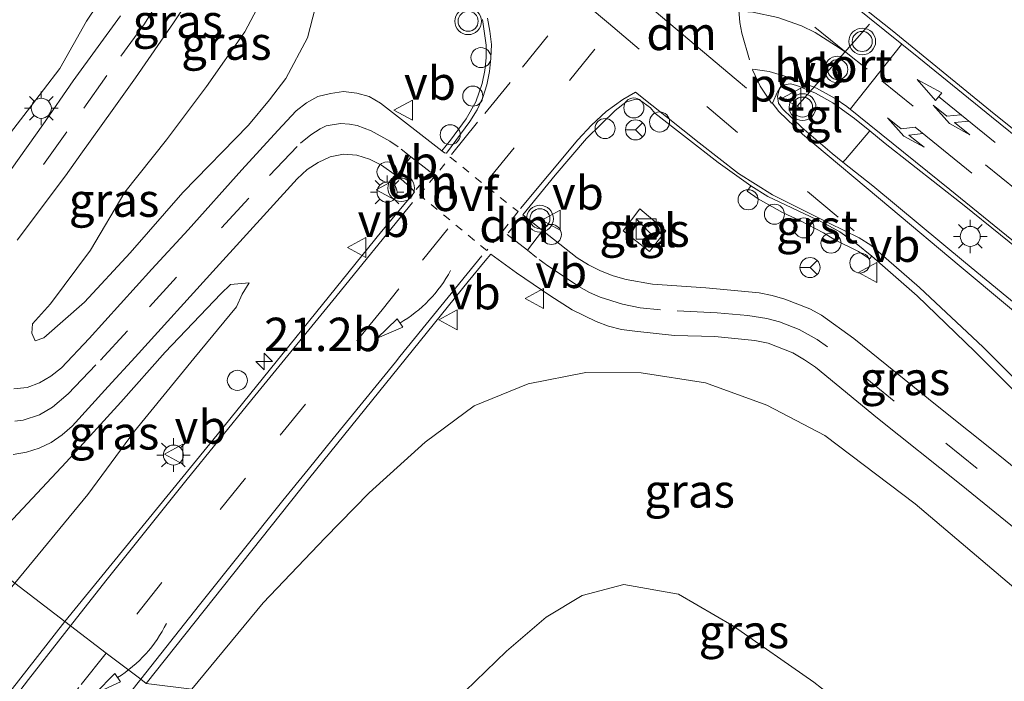
# Model space of a CAD drawing. Units: metres. Extents: x 90000 to 100001, y 393749 to 400001.
# Drawn here: x 90396 to 90469, y 396912 to 396962 of the extents above; entities that cross this region are included whole.
import ezdxf
from ezdxf.enums import TextEntityAlignment as Align

# ---------------------------------------------------------------- set-up
doc = ezdxf.new("R2010")
doc.units = ezdxf.units.M
doc.linetypes.add('VW-3-9_STREEP', pattern=[12, 3, -9])
doc.linetypes.add('VW-6060_STREEP', pattern=[1.2, 0.6, -0.6])
doc.layers.get('0').update_dxf_attribs({"lineweight": 25})
for name, color, linetype, lineweight in [('B-ME-AL-OVERIG-S-B1', 7, 'Continuous', 18), ('B-ME-AM-KILOMETR-S-B1', 7, 'Continuous', 18), ('B-ME-GW-KRUINLIJN-L-B1', 93, 'Continuous', 18), ('B-ME-GW-TEENLIJN-L-B1', 93, 'Continuous', 18), ('B-ME-IE-GRASLAND-GV-B6', 93, 'Continuous', 18), ('B-ME-IE-HULPGEOMETRIE-L-B1', 53, 'Continuous', 18), ('B-ME-IE-INRICHTINGSELEMENT-S-B1', 253, 'Continuous', 18), ('B-ME-IE-MEUBILAIR_WEGMEUBILAIR-LICHTMAST-S-B1', 8, 'Continuous', 18), ('B-ME-VH-VERH_SOORT-BETON-OVERIG-GV-B6', 8, 'IE-TERREINAFSCHEIDING-NATUURLIJK-HOUTWAL', 18), ('B-ME-VH-VERH_SOORT-BITUMEN-GV-B6', 8, 'IE-TERREINAFSCHEIDING-NATUURLIJK-HOUTWAL', 18), ('B-ME-VH-VERH_SOORT-GV-B6', 8, 'Continuous', 18), ('B-ME-VH-VERH_SOORT-TEGELS-GV-B6', 8, 'Continuous', 18), ('B-ME-VW-MARKERING-39STREEP-015-L-B1', 255, 'VW-3-9_STREEP', 18), ('B-ME-VW-MARKERING-6060STRP10-GV-B6', 255, 'VW-6060_STREEP', 18), ('B-ME-VW-MARKERING-COMBILI750-S-B1', 255, 'Continuous', 18), ('B-ME-VW-MARKERING-DRIEHOEK-L-B1', 7, 'VW-HAAIETAND70-R-B', 18), ('B-ME-VW-MARKERING-PIJLLI750-S-B1', 7, 'Continuous', 18), ('B-ME-VW-MARKERING-PIJLVERDRIJF750-S-B1', 7, 'Continuous', 18), ('B-ME-VW-MARKERING-STREEP-015-L-B1', 7, 'Continuous', 18), ('B-ME-VW-MARKERING-VLAKMARK-GV-B6', 7, 'Continuous', 18), ('B-ME-VW-MEUBILAIR_WEGMEUBILAIR-PORTAAL-L-B1', 8, 'Continuous', 18), ('B-ME-VW-MEUBILAIR_WEGMEUBILAIR-RONA-S-B1', 8, 'Continuous', 18), ('B-ME-VW-MEUBILAIR_WEGMEUBILAIR-VERKEERSBORD-S-B1', 8, 'Continuous', 18), ('B-ME-VW-MEUBILAIR_WEGMEUBILAIR-VERKEERSLICHT-S-B1', 13, 'Continuous', 18)]:
    doc.layers.add(name, color=color, linetype=linetype, lineweight=lineweight)
doc.styles.add('NLCS-ISO', font='NLCS-ISO.TTF')
doc.linetypes.add('IE-TERREINAFSCHEIDING-NATUURLIJK-HOUTWAL', pattern='A,7,-1.5,[67,NLCS.SHX,S=0.75,R=45,X=0,Y=0],-1.5,7,-1.5,[70,NLCS.SHX,S=0.75,R=0,X=0,Y=0],-1.5', length=20)
doc.linetypes.add('VW-HAAIETAND70-R-B', pattern='A,0,-0.5,[153,NLCS.SHX,S=1,R=180,X=-0.375,Y=0],-0.5', length=1)

# ---------------------------------------------------------------- blocks, each defined once
blk = doc.blocks.new('hecto')
for p, q in [((0, 0.625), (-0.625, 0)), ((0, -0.625), (0, 0.625)), ((-0.625, 0), (0.625, 0)), ((0.625, 0), (0, -0.625))]:
    blk.add_line(p, q)
blk = doc.blocks.new('pijlvr')
for p, q in [((5.532, 0.366, 0.1), (5.368, -0.366, 0.1)), ((5.45, 0, 0.1), (5.45, 0, 0.1)), ((5.45, 0, 0.1), (5.45, 0, 0.1)), ((7.451, -0.447, 0.1), (5.532, 0.366, 0.1)), ((5.368, -0.366, 0.1), (7.451, -0.447, 0.1))]:
    blk.add_line(p, q)
blk.add_arc((2.725, -9.685, 0.1), 10.061, 74.28528, 105.71472)
blk = doc.blocks.new('pijll')
for p, q in [((5.7, 1.05, 0.1), (4, 0.75, 0.1)), ((4, 0.75, 0.1), (5.45, 0.75, 0.1)), ((5.45, 0.75, 0.1), (4.7, 0, 0.1)), ((6.2, 0.75, 0.1), (5.45, 0, 0.1)), ((7.5, 0.75, 0.1), (5.7, 1.05, 0.1)), ((7.5, 0.75, 0.1), (6.2, 0.75, 0.1)), ((0, 0, 0.1), (5.45, 0, 0.1))]:
    blk.add_line(p, q)
blk = doc.blocks.new('pijlcl')
for p, q in [((3.553, 1.05, 0.1), (1.853, 0.75, 0.1)), ((1.853, 0.75, 0.1), (3.303, 0.75, 0.1)), ((3.303, 0.75, 0.1), (2.553, 0, 0.1)), ((4.053, 0.75, 0.1), (3.303, 0, 0.1)), ((5.353, 0.75, 0.1), (3.553, 1.05, 0.1)), ((5.353, 0.75, 0.1), (4.053, 0.75, 0.1)), ((0, 0, 0.1), (5.45, 0, 0.1)), ((5.45, 0.375, 0.1), (5.45, -0.375, 0.1)), ((7.5, 0, 0.1), (5.45, 0.375, 0.1)), ((5.45, -0.375, 0.1), (7.5, 0, 0.1))]:
    blk.add_line(p, q)
blk = doc.blocks.new('kast')
blk.add_line((-0.75, -0.75), (0.75, 0.75))
blk.add_lwpolyline([(-0.75, 0.75), (0.75, 0.75), (0.75, -0.75), (-0.75, -0.75)], close=True)
blk = doc.blocks.new('verkeerslicht')
for radius in [1, 0.75]:
    blk.add_circle((0, 0), radius)
blk = doc.blocks.new('lantaarnpaal')
for p, q in [((-0.884, 0.884), (-0.53, 0.53)), ((0, 0.75), (0, 1.25)), ((0.53, 0.53), (0.884, 0.884)), ((-0.75, 0), (-1.25, 0)), ((0.75, 0), (1.25, 0)), ((-0.53, -0.53), (-0.884, -0.884)), ((0.53, -0.53), (0.884, -0.884)), ((0, -0.75), (0, -1.25))]:
    blk.add_line(p, q)
blk.add_circle((0, 0), 0.75)
blk = doc.blocks.new('dtb')
blk.add_circle((0, 0), 0.75)
blk = doc.blocks.new('verkeersbord')
for p, q in [((0, 0.75), (-0.75, -0.625)), ((0.75, -0.625), (0, 0.75)), ((-0.75, -0.625), (0.75, -0.625))]:
    blk.add_line(p, q)
blk = doc.blocks.new('wegwijzer')
for q in [(0, 0.75), (-0.53, -0.53), (0.53, -0.53)]:
    blk.add_line((0, 0), q)
blk.add_circle((0, 0), 0.75)

msp = doc.modelspace()

# ---------------------------------------------------------------- linework, layer by layer
at = {"layer": 'B-ME-GW-KRUINLIJN-L-B1'}
for points in [[(90402.779, 396985.344, 6.711), (90406.835, 396981.935, 6.931), (90409.858, 396979.114, 7.07), (90412.653, 396976.019, 7.173), (90416.095, 396972.602, 7.387), (90417.904, 396968.19, 7.462), (90418.273, 396966.203, 7.568), (90418.061, 396964.205, 7.661), (90417.053, 396960.211, 7.815), (90415.425, 396957.164, 7.865), (90414.211, 396955.574, 7.797), (90412.635, 396953.669, 7.779), (90407.738, 396948.638, 7.552), (90403.783, 396944.125, 7.378), (90400.375, 396940.456, 7.168), (90397.336, 396937.782, 6.986), (90396.687, 396937.556, 6.897)], [(90397.177, 396978.234, 5.648), (90399.403, 396976.715, 5.679), (90400.868, 396975.353, 5.783), (90402.058, 396973.635, 5.819), (90402.899, 396971.809, 5.856), (90403.046, 396969.962, 5.923), (90403.091, 396967.939, 5.951), (90402.802, 396965.913, 6.002), (90402.216, 396963.998, 6.004), (90400.52, 396961.441, 6.085), (90398.529, 396957.918, 6.221), (90396.107, 396954.733, 6.459), (90393.655, 396951.573, 6.411), (90390.817, 396947.489, 6.6), (90387.79, 396943.502, 6.773), (90385.513, 396940.214, 6.807), (90382.58, 396936.308, 6.82), (90380.18, 396932.482, 6.757), (90380.149, 396931.036, 6.77)], [(90412.688, 396941.903, 7.977), (90412.158, 396941.043, 7.996), (90411.728, 396940.099, 8.067), (90408.545, 396936.243, 8.078), (90404.128, 396930.812, 8.149), (90400.635, 396926.071, 8.154), (90395.172, 396919.454, 8.145)], [(90408.4, 396911.53, 7.984), (90413.743, 396917.97, 8.019), (90418.362, 396922.832, 7.914), (90421.665, 396926.202, 7.865), (90425.828, 396929.976, 7.949), (90429.505, 396932.696, 7.942), (90433.529, 396934.354, 7.788), (90437.843, 396935.18, 7.844), (90441.983, 396935.153, 7.788), (90446.783, 396934.41, 7.704), (90451.374, 396932.753, 7.641), (90455.707, 396930.49, 7.648), (90462.466, 396925.366, 7.529), (90470.469, 396918.562, 7.571), (90475.679, 396914.373, 7.662), (90478.809, 396912.205, 7.781), (90481.23, 396910.499, 7.949), (90482.539, 396909.68, 7.904), (90483.48, 396910.011, 8.086)]]:
    msp.add_polyline3d(points, dxfattribs=at)
at = {"layer": 'B-ME-GW-TEENLIJN-L-B1'}
for points in [[(90396.687, 396937.556, 6.897), (90396.435, 396938.123, 6.731), (90396.506, 396938.827, 6.625), (90397.851, 396940.311, 6.587), (90400.83, 396944.336, 6.569), (90403.388, 396948.658, 6.517), (90406.5, 396952.58, 6.424), (90409.509, 396956.572, 6.358), (90412.353, 396960.654, 6.287), (90413.715, 396963.22, 6.234), (90414.051, 396966.035, 6.197), (90414.602, 396969.06, 6.221), (90414.094, 396970.993, 6.207), (90413.016, 396972.582, 6.1), (90411.223, 396974.988, 6.035), (90409.984, 396976.475, 6.016), (90407.729, 396978.471, 6.019), (90405.526, 396980.398, 5.989), (90403.236, 396982.336, 5.889), (90401.334, 396983.509, 5.775)], [(90412.688, 396941.903, 7.977), (90411.302, 396941.757, 7.641), (90410.571, 396941.064, 7.592), (90406.419, 396936.714, 7.326), (90403.098, 396932.974, 7.177), (90399.02, 396928.482, 7.061), (90392.486, 396921.525, 6.899)], [(90421.03, 396901.226, 1.969), (90425.381, 396907.336, 1.99), (90428.829, 396911.37, 2.095), (90431.908, 396914.371, 2.004), (90434.886, 396916.91, 1.934), (90437.571, 396918.524, 1.878), (90440.697, 396919.351, 2.102), (90444.77, 396918.61, 2.123), (90448.886, 396916.239, 2.109), (90454.875, 396912.048, 1.983), (90468.054, 396901.721, 2.214), (90473.114, 396897.998, 2.116), (90475.589, 396897.056, 2.13), (90479.667, 396896.476, 2.172), (90482.827, 396896.695, 2.256), (90486.012, 396898.19, 2.27), (90487.831, 396900.213, 2.263), (90490.918, 396903.46, 2.367)]]:
    msp.add_polyline3d(points, dxfattribs=at)
at = {"layer": 'B-ME-IE-GRASLAND-GV-B6'}
for points in [[(90472.763, 396950.978, 8.176), (90468.086, 396954.737, 8.173), (90460.731, 396960.75, 8.103), (90457.989, 396962.924, 8.091), (90452.933, 396967.008, 8.097), (90452.227, 396967.716, 8.094), (90451.848, 396968.613, 8.089), (90452.11, 396969.588, 8.082), (90452.588, 396970.477, 8.08), (90453.466, 396971.695, 8.075), (90455.391, 396973.996, 8.063), (90458.524, 396977.872, 8.058), (90461.663, 396981.763, 8.081), (90464.811, 396985.649, 8.108), (90467.936, 396989.551, 8.113), (90471.024, 396993.484, 8.121)], [(90392.92, 396972.831, 2.525), (90397.177, 396978.234, 5.648), (90399.403, 396976.715, 5.679), (90400.868, 396975.353, 5.783), (90402.058, 396973.635, 5.819), (90402.899, 396971.809, 5.856), (90403.046, 396969.962, 5.923), (90403.091, 396967.939, 5.951), (90402.802, 396965.913, 6.002), (90402.216, 396963.998, 6.004), (90400.52, 396961.441, 6.085), (90398.529, 396957.918, 6.221), (90396.107, 396954.733, 6.459), (90393.655, 396951.573, 6.411)], [(90393.655, 396951.573, 6.411), (90396.107, 396954.733, 6.459), (90398.529, 396957.918, 6.221), (90400.52, 396961.441, 6.085), (90402.216, 396963.998, 6.004)], [(90413.715, 396963.22, 6.234), (90412.353, 396960.654, 6.287), (90409.509, 396956.572, 6.358), (90406.5, 396952.58, 6.424), (90403.388, 396948.658, 6.517), (90400.83, 396944.336, 6.569), (90397.851, 396940.311, 6.587), (90396.506, 396938.827, 6.625), (90396.435, 396938.123, 6.731), (90396.687, 396937.556, 6.897), (90397.336, 396937.782, 6.986), (90400.375, 396940.456, 7.168), (90403.783, 396944.125, 7.378), (90407.738, 396948.638, 7.552), (90412.635, 396953.669, 7.779), (90414.211, 396955.574, 7.797), (90415.425, 396957.164, 7.865), (90417.053, 396960.211, 7.815), (90418.061, 396964.205, 7.661)], [(90418.061, 396964.205, 7.661), (90417.053, 396960.211, 7.815), (90415.425, 396957.164, 7.865), (90414.211, 396955.574, 7.797), (90412.635, 396953.669, 7.779), (90407.738, 396948.638, 7.552), (90403.783, 396944.125, 7.378), (90400.375, 396940.456, 7.168), (90397.336, 396937.782, 6.986), (90396.687, 396937.556, 6.897)], [(90395.36, 396945.083, 6.684), (90398.951, 396949.891, 6.548), (90400.116, 396951.517, 6.508), (90402.456, 396954.762, 6.386), (90404.189, 396957.211, 6.25), (90407.041, 396961.317, 6.158), (90408.683, 396963.824, 6.106)], [(90396.687, 396937.556, 6.897), (90396.435, 396938.123, 6.731), (90396.506, 396938.827, 6.625), (90397.851, 396940.311, 6.587), (90400.83, 396944.336, 6.569), (90403.388, 396948.658, 6.517), (90406.5, 396952.58, 6.424), (90409.509, 396956.572, 6.358), (90412.353, 396960.654, 6.287), (90413.715, 396963.22, 6.234)], [(90403.078, 396961.842, 6.121), (90399.532, 396956.997, 6.27), (90397.277, 396953.692, 6.429), (90394.957, 396950.433, 6.51)], [(90430.115, 396961.585, 8.116), (90430.402, 396959.662, 8.139), (90430.386, 396958.721, 8.142), (90430.303, 396957.754, 8.171), (90430.104, 396956.788, 8.187), (90429.62, 396955.433, 8.202), (90428.912, 396954.159, 8.204), (90427.727, 396952.559, 8.202), (90427.082, 396951.763, 8.117)], [(90427.082, 396951.763, 8.117), (90422.509, 396955.311, 7.977), (90421.665, 396955.823, 7.945), (90420.726, 396956.079, 7.919), (90419.734, 396956.184, 7.898), (90418.776, 396956.04, 7.878), (90417.82, 396955.809, 7.868), (90416.98, 396955.337, 7.865), (90416.194, 396954.743, 7.859), (90414.834, 396953.277, 7.815), (90413.479, 396951.806, 7.801), (90412.132, 396950.328, 7.75), (90408.125, 396945.862, 7.536), (90405.408, 396942.926, 7.376), (90400.728, 396937.72, 7.112), (90398.663, 396935.536, 7.024), (90397.876, 396934.92, 7.005), (90397.013, 396934.407, 6.988), (90396.087, 396934.06, 6.969), (90395.096, 396933.961, 6.951)], [(90473.442, 396925.176, 8.142), (90468.776, 396928.948, 8.115), (90464.093, 396932.701, 8.051), (90457.865, 396937.725, 8.013), (90455.464, 396939.486, 7.995), (90454.577, 396939.947, 7.99), (90452.727, 396940.671, 7.986), (90451.765, 396940.946, 7.989), (90450.794, 396941.149, 7.987), (90446.811, 396941.511, 7.995), (90442.821, 396941.788, 8.029), (90440.852, 396942.151, 8.045), (90439.883, 396942.417, 8.058), (90438.95, 396942.778, 8.069), (90438.05, 396943.249, 8.091), (90437.194, 396943.768, 8.099), (90434.616, 396945.803, 8.135), (90433.14, 396946.968, 8.166), (90435.547, 396949.931, 8.173), (90437.907, 396952.672, 8.161), (90440.041, 396954.785, 8.156), (90440.833, 396955.396, 8.147), (90441.479, 396955.607, 8.153), (90441.844, 396955.574, 8.147), (90442.678, 396954.969, 8.124), (90443.01, 396954.58, 8.129), (90447.742, 396950.892, 8.087), (90450.179, 396949.144, 8.087), (90449.912, 396948.747, 8.084), (90450.733, 396948.176, 8.09), (90452.534, 396947.156, 8.078), (90453.893, 396946.522, 8.08), (90455.612, 396945.637, 8.073), (90456.459, 396945.105, 8.086), (90458.223, 396944.234, 8.09), (90459.042, 396943.676, 8.066), (90459.221, 396943.897, 8.08), (90462.596, 396940.921, 8.095), (90466.914, 396936.757, 8.124), (90473.299, 396930.414, 8.174)], [(90470.853, 396939.579, 8.265), (90466.209, 396943.378, 8.234), (90459.294, 396949.142, 8.168), (90457.04, 396950.922, 8.193), (90457.121, 396950.993, 8.316), (90457.259, 396951.107, 8.326), (90459.064, 396953.254, 8.272), (90460.213, 396952.312, 8.273), (90466.107, 396947.673, 8.329), (90468.834, 396945.48, 8.345), (90473.891, 396941.396, 8.332)], [(90395.062, 396929.048, 7.021), (90396.047, 396929.224, 7.029), (90396.995, 396929.53, 7.035), (90397.887, 396929.966, 7.041), (90398.709, 396930.518, 7.047), (90399.461, 396931.178, 7.066), (90402.152, 396934.132, 7.143), (90404.178, 396936.345, 7.229), (90410.22, 396943.015, 7.611), (90416.274, 396949.672, 7.932), (90417.009, 396950.352, 7.95), (90417.837, 396950.895, 7.938), (90418.748, 396951.307, 7.957), (90419.733, 396951.502, 7.981), (90420.735, 396951.423, 8.008), (90421.683, 396951.142, 8.035), (90422.564, 396950.678, 8.064), (90423.692, 396949.883, 8.11), (90424.198, 396949.526, 8.109), (90424.928, 396948.855, 8.122), (90425.031, 396948.682, 8.129), (90422.567, 396945.737, 8.379)], [(90443.829, 396945.784, 8.154), (90441.893, 396947.431, 8.135), (90440.625, 396945.79, 8.151), (90442.593, 396944.228, 8.148), (90443.829, 396945.784, 8.154)], [(90422.567, 396945.737, 8.379), (90410.286, 396930.531, 8.372), (90398.917, 396916.567, 8.392), (90395.172, 396919.454, 8.145), (90400.635, 396926.071, 8.154), (90404.128, 396930.812, 8.149), (90408.545, 396936.243, 8.078), (90411.728, 396940.099, 8.067), (90412.158, 396941.043, 7.996), (90412.688, 396941.903, 7.977), (90411.302, 396941.757, 7.641), (90410.571, 396941.064, 7.592), (90406.419, 396936.714, 7.326), (90403.098, 396932.974, 7.177), (90399.02, 396928.482, 7.061), (90392.486, 396921.525, 6.899)], [(90404.98, 396911.954, 8.175), (90417.211, 396927.339, 8.189), (90429.063, 396941.99, 8.126), (90430.325, 396943.542, 8.124), (90430.743, 396944.026, 8.17), (90432.669, 396942.644, 8.146), (90435.143, 396940.947, 8.082), (90436.822, 396939.864, 8.05), (90438.615, 396938.998, 8), (90439.549, 396938.652, 7.982), (90440.511, 396938.411, 7.963), (90441.502, 396938.278, 7.949), (90444.482, 396937.956, 7.903), (90447.482, 396937.89, 7.883), (90450.469, 396937.573, 7.884), (90451.461, 396937.384, 7.895), (90453.323, 396936.65, 7.904), (90454.186, 396936.142, 7.908), (90455.011, 396935.576, 7.907), (90459.642, 396931.768, 7.913), (90465.899, 396926.783, 7.973), (90471.333, 396922.37, 8.067)], [(90395.172, 396919.454, 8.145), (90392.486, 396921.525, 6.899), (90399.02, 396928.482, 7.061), (90403.098, 396932.974, 7.177), (90406.419, 396936.714, 7.326), (90410.571, 396941.064, 7.592), (90411.302, 396941.757, 7.641), (90412.688, 396941.903, 7.977), (90412.158, 396941.043, 7.996), (90411.728, 396940.099, 8.067), (90408.545, 396936.243, 8.078), (90404.128, 396930.812, 8.149), (90400.635, 396926.071, 8.154), (90395.172, 396919.454, 8.145)], [(90470.469, 396918.562, 7.571), (90462.466, 396925.366, 7.529), (90455.707, 396930.49, 7.648), (90451.374, 396932.753, 7.641), (90446.783, 396934.41, 7.704), (90441.983, 396935.153, 7.788), (90437.843, 396935.18, 7.844), (90433.529, 396934.354, 7.788), (90429.505, 396932.696, 7.942), (90425.828, 396929.976, 7.949), (90421.665, 396926.202, 7.865), (90418.362, 396922.832, 7.914), (90413.743, 396917.97, 8.019), (90408.4, 396911.53, 7.984)], [(90408.4, 396911.53, 7.984), (90413.743, 396917.97, 8.019), (90418.362, 396922.832, 7.914), (90421.665, 396926.202, 7.865), (90425.828, 396929.976, 7.949), (90429.505, 396932.696, 7.942), (90433.529, 396934.354, 7.788), (90437.843, 396935.18, 7.844), (90441.983, 396935.153, 7.788), (90446.783, 396934.41, 7.704), (90451.374, 396932.753, 7.641), (90455.707, 396930.49, 7.648), (90462.466, 396925.366, 7.529), (90470.469, 396918.562, 7.571)], [(90338.328, 396799.816, 5.973), (90342.664, 396814.297, 6.526), (90346.733, 396828.63, 7.037), (90352.153, 396844.754, 7.457), (90356.421, 396855.043, 7.583), (90360.582, 396864.823, 7.8), (90365.504, 396875.216, 7.933), (90371.832, 396886.136, 7.968), (90376.37, 396893.604, 8.08), (90381.791, 396901.17, 8.113), (90385.209, 396906.406, 8.143), (90387.522, 396909.671, 8.126), (90391.727, 396915.282, 8.14), (90395.172, 396919.454, 8.145), (90398.917, 396916.567, 8.392), (90390.099, 396905.321, 8.287), (90384.294, 396897.368, 8.21), (90377.192, 396886.598, 8.301), (90371.797, 396877.916, 8.266), (90366.139, 396867.357, 8.147), (90360.18, 396854.601, 7.944), (90354.91, 396841.445, 7.839), (90351.192, 396830.602, 7.503), (90340.841, 396796.25, 6.271)], [(90473.77, 396891.352, 1.697), (90457.267, 396903.562, 1.717), (90448.478, 396909.901, 1.69), (90444.046, 396911.334, 1.603), (90439.601, 396910.532, 1.467), (90435.794, 396908.557, 1.587), (90432.251, 396905.256, 1.537), (90428.592, 396900.556, 1.533), (90421.03, 396901.226, 1.969), (90425.381, 396907.336, 1.99), (90428.829, 396911.37, 2.095), (90431.908, 396914.371, 2.004), (90434.886, 396916.91, 1.934), (90437.571, 396918.524, 1.878), (90440.697, 396919.351, 2.102), (90444.77, 396918.61, 2.123), (90448.886, 396916.239, 2.109), (90454.875, 396912.048, 1.983), (90468.054, 396901.721, 2.214), (90473.114, 396897.998, 2.116)], [(90454.875, 396912.048, 1.983), (90448.886, 396916.239, 2.109), (90444.77, 396918.61, 2.123), (90440.697, 396919.351, 2.102), (90437.571, 396918.524, 1.878), (90434.886, 396916.91, 1.934), (90431.908, 396914.371, 2.004), (90428.829, 396911.37, 2.095)]]:
    msp.add_polyline3d(points, dxfattribs=at)
at = {"layer": 'B-ME-IE-HULPGEOMETRIE-L-B1'}
msp.add_polyline3d([(90471.317, 396868.463, 2.299), (90468.735, 396869.448, 2.211), (90466.536, 396873.037, 2.091), (90465.625, 396874.12, 2.027), (90463.395, 396875.989, 0.6), (90429.234, 396898.931, 0.6), (90428.592, 396900.556, 1.533), (90421.03, 396901.226, 1.969), (90408.4, 396911.53, 7.984), (90404.98, 396911.954, 8.175), (90404.581, 396912.257, 8.11), (90402.001, 396914.22, 8.192), (90399.337, 396916.247, 8.25), (90398.917, 396916.567, 8.392), (90395.172, 396919.454, 8.145), (90392.486, 396921.525, 6.899), (90380.149, 396931.036, 6.77), (90372.574, 396936.876, 2.301), (90370.35, 396938.591, 2.026), (90368.517, 396940.004, 1.3), (90367.607, 396940.706, 1.3)], dxfattribs=at)
at = {"layer": 'B-ME-VH-VERH_SOORT-BETON-OVERIG-GV-B6'}
for points in [[(90430.492, 396961.686, 7.995), (90430.67, 396960.694, 8.035), (90430.8, 396959.703, 8.055), (90430.757, 396958.69, 8.06), (90430.641, 396957.687, 8.066), (90430.44, 396956.701, 8.078), (90430.156, 396955.742, 8.092), (90429.72, 396954.822, 8.11), (90429.181, 396953.963, 8.111), (90427.43, 396951.584, 8.133), (90427.28, 396951.608, 8.123), (90427.082, 396951.763, 8.117)], [(90427.082, 396951.763, 8.117), (90427.727, 396952.559, 8.202), (90428.912, 396954.159, 8.204), (90429.62, 396955.433, 8.202), (90430.104, 396956.788, 8.187), (90430.303, 396957.754, 8.171), (90430.386, 396958.721, 8.142), (90430.402, 396959.662, 8.139), (90430.115, 396961.585, 8.116)]]:
    msp.add_polyline3d(points, dxfattribs=at)
at = {"layer": 'B-ME-VH-VERH_SOORT-BITUMEN-GV-B6'}
for points in [[(90471.024, 396993.484, 8.121), (90467.936, 396989.551, 8.113), (90464.811, 396985.649, 8.108), (90461.663, 396981.763, 8.081), (90458.524, 396977.872, 8.058), (90455.391, 396973.996, 8.063), (90453.466, 396971.695, 8.075), (90452.588, 396970.477, 8.08), (90452.11, 396969.588, 8.082), (90451.848, 396968.613, 8.089), (90452.227, 396967.716, 8.094), (90452.933, 396967.008, 8.097), (90457.989, 396962.924, 8.091), (90460.731, 396960.75, 8.103), (90468.086, 396954.737, 8.173), (90472.763, 396950.978, 8.176)], [(90408.683, 396963.824, 6.106), (90407.041, 396961.317, 6.158), (90404.189, 396957.211, 6.25), (90402.456, 396954.762, 6.386), (90400.116, 396951.517, 6.508), (90398.951, 396949.891, 6.548), (90395.36, 396945.083, 6.684)], [(90394.957, 396950.433, 6.51), (90397.277, 396953.692, 6.429), (90399.532, 396956.997, 6.27), (90403.078, 396961.842, 6.121)], [(90395.096, 396933.961, 6.951), (90396.087, 396934.06, 6.969), (90397.013, 396934.407, 6.988), (90397.876, 396934.92, 7.005), (90398.663, 396935.536, 7.024), (90400.728, 396937.72, 7.112), (90405.408, 396942.926, 7.376), (90408.125, 396945.862, 7.536), (90412.132, 396950.328, 7.75), (90413.479, 396951.806, 7.801), (90414.834, 396953.277, 7.815), (90416.194, 396954.743, 7.859), (90416.98, 396955.337, 7.865), (90417.82, 396955.809, 7.868), (90418.776, 396956.04, 7.878), (90419.734, 396956.184, 7.898), (90420.726, 396956.079, 7.919), (90421.665, 396955.823, 7.945), (90422.509, 396955.311, 7.977), (90427.082, 396951.763, 8.117), (90427.28, 396951.608, 8.123), (90427.43, 396951.584, 8.133), (90429.181, 396953.963, 8.111), (90429.72, 396954.822, 8.11), (90430.156, 396955.742, 8.092), (90430.44, 396956.701, 8.078), (90430.641, 396957.687, 8.066), (90430.757, 396958.69, 8.06), (90430.8, 396959.703, 8.055), (90430.67, 396960.694, 8.035), (90430.492, 396961.686, 7.995)], [(90473.891, 396941.396, 8.332), (90468.834, 396945.48, 8.345), (90466.107, 396947.673, 8.329), (90460.213, 396952.312, 8.273), (90459.064, 396953.254, 8.272), (90457.933, 396954.182, 8.264), (90456.308, 396955.346, 8.237), (90455.004, 396956.079, 8.231), (90453.617, 396956.648, 8.241), (90453.137, 396956.777, 8.236), (90452.653, 396956.683, 8.229), (90452.403, 396956.502, 8.213), (90452.285, 396956.331, 8.202), (90452.163, 396955.838, 8.187), (90452.238, 396955.313, 8.188), (90452.542, 396954.91, 8.187), (90453.983, 396953.514, 8.196), (90456.259, 396951.558, 8.201), (90457.04, 396950.922, 8.193), (90459.294, 396949.142, 8.168), (90466.209, 396943.378, 8.234), (90470.853, 396939.579, 8.265)], [(90473.299, 396930.414, 8.174), (90466.914, 396936.757, 8.124), (90462.596, 396940.921, 8.095), (90459.221, 396943.897, 8.08), (90458.043, 396944.825, 8.078), (90456.824, 396945.701, 8.078), (90455.507, 396946.415, 8.072), (90451.439, 396948.339, 8.075), (90450.179, 396949.144, 8.087), (90447.742, 396950.892, 8.087), (90443.01, 396954.58, 8.129), (90442.678, 396954.969, 8.124), (90441.844, 396955.574, 8.147), (90441.479, 396955.607, 8.153), (90440.833, 396955.396, 8.147), (90440.041, 396954.785, 8.156), (90437.907, 396952.672, 8.161), (90435.547, 396949.931, 8.173), (90433.14, 396946.968, 8.166), (90434.616, 396945.803, 8.135), (90437.194, 396943.768, 8.099), (90438.05, 396943.249, 8.091), (90438.95, 396942.778, 8.069), (90439.883, 396942.417, 8.058), (90440.852, 396942.151, 8.045), (90442.821, 396941.788, 8.029), (90446.811, 396941.511, 7.995), (90450.794, 396941.149, 7.987), (90451.765, 396940.946, 7.989), (90452.727, 396940.671, 7.986), (90454.577, 396939.947, 7.99), (90455.464, 396939.486, 7.995), (90457.865, 396937.725, 8.013), (90464.093, 396932.701, 8.051), (90468.776, 396928.948, 8.115), (90473.442, 396925.176, 8.142)], [(90471.333, 396922.37, 8.067), (90465.899, 396926.783, 7.973), (90459.642, 396931.768, 7.913), (90455.011, 396935.576, 7.907), (90454.186, 396936.142, 7.908), (90453.323, 396936.65, 7.904), (90451.461, 396937.384, 7.895), (90450.469, 396937.573, 7.884), (90447.482, 396937.89, 7.883), (90444.482, 396937.956, 7.903), (90441.502, 396938.278, 7.949), (90440.511, 396938.411, 7.963), (90439.549, 396938.652, 7.982), (90438.615, 396938.998, 8), (90436.822, 396939.864, 8.05), (90435.143, 396940.947, 8.082), (90432.669, 396942.644, 8.146), (90430.743, 396944.026, 8.17), (90430.325, 396943.542, 8.124), (90429.063, 396941.99, 8.126), (90417.211, 396927.339, 8.189), (90404.98, 396911.954, 8.175), (90404.581, 396912.257, 8.11), (90402.001, 396914.22, 8.192), (90399.337, 396916.247, 8.25), (90398.917, 396916.567, 8.392), (90410.286, 396930.531, 8.372), (90422.567, 396945.737, 8.379), (90425.031, 396948.682, 8.129), (90424.928, 396948.855, 8.122), (90424.198, 396949.526, 8.109), (90423.692, 396949.883, 8.11), (90422.564, 396950.678, 8.064), (90421.683, 396951.142, 8.035), (90420.735, 396951.423, 8.008), (90419.733, 396951.502, 7.981), (90418.748, 396951.307, 7.957), (90417.837, 396950.895, 7.938), (90417.009, 396950.352, 7.95), (90416.274, 396949.672, 7.932), (90410.22, 396943.015, 7.611), (90404.178, 396936.345, 7.229), (90402.152, 396934.132, 7.143), (90399.461, 396931.178, 7.066), (90398.709, 396930.518, 7.047), (90397.887, 396929.966, 7.041), (90396.995, 396929.53, 7.035), (90396.047, 396929.224, 7.029), (90395.062, 396929.048, 7.021)], [(90320.182, 396733.379, 4.22), (90324.661, 396745.102, 4.668), (90329.447, 396759.04, 5.032), (90334.789, 396777, 5.627), (90340.841, 396796.25, 6.271), (90351.192, 396830.602, 7.503), (90354.91, 396841.445, 7.839), (90360.18, 396854.601, 7.944), (90366.139, 396867.357, 8.147), (90371.797, 396877.916, 8.266), (90377.192, 396886.598, 8.301), (90384.294, 396897.368, 8.21), (90390.099, 396905.321, 8.287), (90398.917, 396916.567, 8.392), (90399.337, 396916.247, 8.25), (90402.001, 396914.22, 8.192), (90404.581, 396912.257, 8.11), (90404.98, 396911.954, 8.175)]]:
    msp.add_polyline3d(points, dxfattribs=at)
at = {"layer": 'B-ME-VH-VERH_SOORT-GV-B6'}
msp.add_polyline3d([(90459.221, 396943.897, 8.08), (90459.042, 396943.676, 8.066), (90458.223, 396944.234, 8.09), (90456.459, 396945.105, 8.086), (90455.612, 396945.637, 8.073), (90453.893, 396946.522, 8.08), (90452.534, 396947.156, 8.078), (90450.733, 396948.176, 8.09), (90449.912, 396948.747, 8.084), (90450.179, 396949.144, 8.087), (90451.439, 396948.339, 8.075), (90455.507, 396946.415, 8.072), (90456.824, 396945.701, 8.078), (90458.043, 396944.825, 8.078), (90459.221, 396943.897, 8.08)], dxfattribs=at)
at = {"layer": 'B-ME-VH-VERH_SOORT-TEGELS-GV-B6'}
for points in [[(90459.064, 396953.254, 8.272), (90457.259, 396951.107, 8.326), (90457.121, 396950.993, 8.316), (90457.04, 396950.922, 8.193), (90456.259, 396951.558, 8.201), (90453.983, 396953.514, 8.196), (90452.542, 396954.91, 8.187), (90452.238, 396955.313, 8.188), (90452.163, 396955.838, 8.187), (90452.285, 396956.331, 8.202), (90452.403, 396956.502, 8.213), (90452.653, 396956.683, 8.229), (90453.137, 396956.777, 8.236), (90453.617, 396956.648, 8.241), (90455.004, 396956.079, 8.231), (90456.308, 396955.346, 8.237), (90457.933, 396954.182, 8.264), (90459.064, 396953.254, 8.272)], [(90443.829, 396945.784, 8.154), (90442.593, 396944.228, 8.148), (90440.625, 396945.79, 8.151), (90441.893, 396947.431, 8.135), (90443.829, 396945.784, 8.154)]]:
    msp.add_polyline3d(points, dxfattribs=at)
at = {"layer": 'B-ME-VW-MARKERING-39STREEP-015-L-B1'}
msp.add_line((90457.289, 396959.112, 8.166), (90458.859, 396957.859, 8.18), dxfattribs=at)
for points in [[(90399.329, 396980.965, 5.676), (90401.864, 396979.097, 5.782), (90404.396, 396977.062, 5.863), (90405.362, 396976.108, 5.891), (90406.036, 396975.339, 5.913), (90406.607, 396974.591, 5.929), (90407.285, 396973.456, 5.952), (90407.75, 396972.277, 5.966), (90407.96, 396971.278, 5.972), (90408.071, 396969.962, 5.985), (90407.947, 396968.503, 6.008), (90407.832, 396967.854, 6.023), (90407.253, 396965.848, 6.055), (90406.977, 396965.083, 6.07), (90406.015, 396963.122, 6.109), (90404.852, 396961.264, 6.156), (90402.062, 396957.385, 6.26), (90399.066, 396953.174, 6.444), (90394.444, 396946.717, 6.627)], [(90457.289, 396959.112, 8.166), (90451.785, 396963.587, 8.165), (90447.37, 396967.085, 8.188)], [(90449.335, 396965.268, 8.186), (90449.232, 396964.351, 8.19), (90449.195, 396963.283, 8.194), (90449.347, 396961.359, 8.198), (90449.495, 396960.545, 8.201), (90450.074, 396958.555, 8.196)], [(90438.008, 396962.573, 8.188), (90439.543, 396961.292, 8.215), (90446.891, 396955.072, 8.154), (90454.399, 396948.725, 8.12), (90457.455, 396946.144, 8.109), (90457.889, 396945.777, 8.11)], [(90445.565, 396962.185, 8.221), (90447.727, 396962.308, 8.215), (90450.313, 396962.136, 8.188), (90452.183, 396961.729, 8.173), (90453.955, 396961.112, 8.161), (90454.987, 396960.602, 8.161), (90456.506, 396959.64, 8.163), (90457.289, 396959.112, 8.166)], [(90430.29, 396954.541, 8.122), (90433.106, 396958.017, 8.121), (90435.929, 396961.505, 8.165)], [(90430.593, 396949.672, 8.215), (90436.615, 396957.025, 8.199), (90439.688, 396960.799, 8.212)], [(90459.969, 396956.991, 8.189), (90467.721, 396950.71, 8.239), (90475.425, 396944.465, 8.264), (90482.553, 396938.688, 8.26), (90489.668, 396932.921, 8.299), (90497.295, 396926.749, 8.325), (90499.443, 396925.006, 8.333)], [(90395.184, 396931.563, 7.003), (90395.804, 396931.63, 7.007), (90397.021, 396932.023, 7.019), (90397.983, 396932.596, 7.031), (90399.157, 396933.583, 7.059), (90401.57, 396936.105, 7.14), (90405.247, 396940.102, 7.338), (90410.627, 396946.012, 7.662), (90414.2, 396949.927, 7.849), (90416.51, 396952.326, 7.9), (90417.299, 396952.954, 7.914), (90417.981, 396953.396, 7.92), (90418.429, 396953.62, 7.928), (90419.504, 396953.797, 7.957), (90420.187, 396953.764, 7.973), (90420.758, 396953.653, 7.987), (90421.811, 396953.255, 8.011), (90423.2, 396952.482, 8.048), (90423.817, 396952.058, 8.064)], [(90427.524, 396945.917, 8.222), (90423.88, 396941.439, 8.218), (90422.62, 396939.886, 8.209), (90416.895, 396932.832, 8.215), (90412.401, 396927.296, 8.243), (90406.163, 396919.48, 8.204), (90402.001, 396914.22, 8.192)], [(90488.192, 396910.879, 8.382), (90481.934, 396915.971, 8.221), (90474.827, 396921.734, 8.149), (90467.09, 396928.021, 8.047), (90460.888, 396933.047, 7.986), (90455.908, 396937.11, 7.97), (90455.139, 396937.644, 7.964), (90453.791, 396938.409, 7.963), (90452.315, 396938.988, 7.952), (90451.361, 396939.235, 7.948), (90449.963, 396939.461, 7.943), (90447.666, 396939.654, 7.949), (90443.428, 396939.864, 7.979), (90441.894, 396940.028, 7.993), (90440.591, 396940.304, 8.016), (90438.926, 396940.83, 8.047), (90438.121, 396941.179, 8.071), (90437.311, 396941.607, 8.082), (90434.816, 396943.301, 8.128), (90434.359, 396943.646, 8.134)], [(90402.001, 396914.22, 8.192), (90399.963, 396911.644, 8.187), (90394.859, 396905.058, 8.203), (90390.376, 396899.156, 8.196), (90385.119, 396891.61, 8.192), (90382.349, 396887.45, 8.186), (90377.261, 396879.424, 8.174), (90376.015, 396877.298, 8.168), (90371.722, 396869.516, 8.128), (90367.38, 396860.508, 7.975), (90366.275, 396858.125, 7.939), (90365.49, 396856.321, 7.906)]]:
    msp.add_polyline3d(points, dxfattribs=at)
at = {"layer": 'B-ME-VW-MARKERING-6060STRP10-GV-B6'}
msp.add_polyline3d([(90427.704, 396951.277, 8.143), (90432.781, 396947.216, 8.182), (90430.446, 396944.302, 8.181), (90425.413, 396948.466, 8.148), (90427.704, 396951.277, 8.143)], dxfattribs=at)
at = {"layer": 'B-ME-VW-MARKERING-DRIEHOEK-L-B1'}
for p, q in [((90425.163, 396948.871, 8.129), (90426.116, 396950.015, 8.132)), ((90432.987, 396946.762, 8.167), (90432.05, 396945.619, 8.171))]:
    msp.add_line(p, q, dxfattribs=at)
msp.add_polyline3d([(90439.545, 396965.147, 8.183), (90441.535, 396963.482, 8.216), (90449.085, 396957.083, 8.187), (90449.846, 396956.44, 8.182)], dxfattribs=at)
at = {"layer": 'B-ME-VW-MARKERING-STREEP-015-L-B1'}
for p, q in [((90457.618, 396954.899, 8.252), (90461.438, 396959.712, 8.125)), ((90427.801, 396951.481, 8.144), (90429.757, 396953.898, 8.121)), ((90423.692, 396949.883, 8.11), (90424.777, 396951.307, 8.093)), ((90433.475, 396944.324, 8.157), (90434.616, 396945.803, 8.135))]:
    msp.add_line(p, q, dxfattribs=at)
for points in [[(90469.233, 396991.838, 8.131), (90466.711, 396988.723, 8.14), (90460.622, 396981.148, 8.095), (90459.057, 396979.186, 8.087), (90458.681, 396978.715, 8.083), (90457.161, 396976.811, 8.072), (90453.638, 396972.412, 8.082), (90450.529, 396968.55, 8.124), (90455.232, 396964.755, 8.102), (90462.721, 396958.711, 8.124), (90468.161, 396954.31, 8.18), (90473.596, 396949.918, 8.196), (90478.331, 396946.078, 8.21), (90485.88, 396939.965, 8.194), (90493.082, 396934.138, 8.229), (90500.778, 396927.901, 8.25), (90501.35, 396927.439, 8.244)], [(90452.987, 396957.219, 8.229), (90453.69, 396957.001, 8.237), (90455.087, 396956.434, 8.225), (90456.489, 396955.665, 8.23), (90457.361, 396955.065, 8.246), (90465.044, 396948.872, 8.315), (90470.488, 396944.471, 8.343), (90477.515, 396938.774, 8.353), (90480.637, 396936.249, 8.351), (90482.193, 396934.992, 8.344), (90489.223, 396929.29, 8.386), (90493.116, 396926.131, 8.398), (90496.227, 396923.606, 8.383), (90497.524, 396922.555, 8.392)], [(90432.961, 396947.451, 8.183), (90437.236, 396952.593, 8.177), (90438.259, 396953.681, 8.172), (90439.369, 396954.703, 8.169), (90440.617, 396955.608, 8.169), (90441.55, 396956.143, 8.17), (90446.323, 396952.346, 8.097), (90449.254, 396950.073, 8.104), (90451.787, 396948.482, 8.089), (90456.029, 396946.361, 8.084), (90458.281, 396945.255, 8.109), (90459.145, 396944.704, 8.111), (90462.772, 396941.555, 8.126), (90467.547, 396937.091, 8.149), (90473.999, 396930.632, 8.21), (90480.223, 396924.38, 8.227), (90485.09, 396919.727, 8.283), (90490.997, 396914.334, 8.33)], [(90451.77, 396955.347, 8.176), (90452.278, 396954.694, 8.177), (90454.046, 396953.012, 8.194), (90460.642, 396947.466, 8.188), (90465.745, 396943.191, 8.237), (90473.119, 396937.032, 8.283), (90480.128, 396931.165, 8.355), (90487.084, 396925.344, 8.425), (90494.76, 396918.969, 8.494)], [(90424.049, 396951.873, 8.071), (90424.777, 396951.307, 8.093), (90426.203, 396950.198, 8.131)], [(90424.885, 396947.885, 8.149), (90418.931, 396940.569, 8.154), (90412.888, 396933.165, 8.199), (90407.952, 396927.09, 8.23), (90401.964, 396919.604, 8.238), (90399.337, 396916.247, 8.25)], [(90431.973, 396945.498, 8.173), (90433.475, 396944.324, 8.157), (90434.156, 396943.792, 8.139)], [(90404.581, 396912.257, 8.11), (90408.963, 396917.823, 8.13), (90415.207, 396925.61, 8.159), (90417.093, 396927.932, 8.149), (90418.953, 396930.249, 8.158), (90423.631, 396935.972, 8.153), (90423.953, 396936.376, 8.171), (90430.068, 396943.898, 8.178)], [(90399.333, 396916.242, 8.25), (90396.205, 396912.247, 8.264), (90390.857, 396905.313, 8.292), (90385.809, 396898.448, 8.291), (90382.234, 396893.267, 8.285), (90378.942, 396888.227, 8.283), (90374.111, 396880.38, 8.278), (90371.859, 396876.522, 8.263), (90369.236, 396871.808, 8.236), (90365.627, 396864.784, 8.141), (90361.754, 396856.678, 8.014), (90360.416, 396853.58, 7.952), (90358.353, 396848.363, 7.84), (90356.881, 396844.14, 7.735), (90355.334, 396839.38, 7.605), (90353.637, 396833.188, 7.417), (90351.209, 396823.954, 7.125), (90348.781, 396814.78, 6.825), (90346.324, 396805.56, 6.506), (90345.803, 396803.629, 6.446), (90345.272, 396801.7, 6.362), (90343.016, 396793.611, 6.107)], [(90369.435, 396858.598, 7.83), (90371.847, 396862.843, 7.922), (90374.267, 396867.171, 7.989), (90376.873, 396871.991, 8.046), (90380.604, 396878.499, 8.066), (90383.954, 396883.962, 8.091), (90388.058, 396890.193, 8.096), (90392.38, 396896.368, 8.104), (90396.92, 396902.443, 8.118), (90403.058, 396910.323, 8.103), (90404.581, 396912.257, 8.11)]]:
    msp.add_polyline3d(points, dxfattribs=at)
at = {"layer": 'B-ME-VW-MARKERING-VLAKMARK-GV-B6'}
msp.add_polyline3d([(90451.731, 396955.316, 8.174), (90450.884, 396956.588, 8.174), (90450.296, 396957.809, 8.188), (90450.333, 396957.854, 8.189), (90451.542, 396957.682, 8.192), (90452.973, 396957.275, 8.225), (90452.948, 396957.201, 8.229), (90452.87, 396957.184, 8.23), (90452.627, 396956.814, 8.231), (90452.343, 396956.461, 8.213), (90452.148, 396956.116, 8.195), (90451.81, 396955.378, 8.177), (90451.731, 396955.316, 8.174)], dxfattribs=at)
at = {"layer": 'B-ME-VW-MEUBILAIR_WEGMEUBILAIR-PORTAAL-L-B1'}
msp.add_line((90453.636, 396955.098, 14.195), (90459.041, 396961.218, 14.2), dxfattribs=at)

# ---------------------------------------------------------------- block references
at = {"layer": 'B-ME-AL-OVERIG-S-B1', "rotation": 90}
for p in [(90430.008, 396958.727, 8.179), (90429.398, 396955.849, 8.177), (90441.433, 396954.967, 8.139), (90443.356, 396953.917, 8.264), (90427.71, 396952.965, 8.094), (90439.281, 396953.425, 8.168), (90422.988, 396950.179, 8.056), (90449.974, 396948.102, 8.152), (90451.938, 396947.023, 8.12), (90454.142, 396946.003, 8.167), (90435.269, 396945.507, 8.161), (90456.167, 396944.86, 8.262), (90458.327, 396943.377, 8.206)]:
    msp.add_blockref('dtb', p, dxfattribs=at)
at = {"layer": 'B-ME-AM-KILOMETR-S-B1', "rotation": 90}
msp.add_blockref('hecto', (90413.805, 396936.006, 8.575), dxfattribs=at)
at = {"layer": 'B-ME-IE-INRICHTINGSELEMENT-S-B1', "rotation": 90}
for name, p in [('kast', (90442.358, 396945.918, 8.138)), ('dtb', (90411.803, 396934.602, 8.092))]:
    msp.add_blockref(name, p, dxfattribs=at)
at = {"layer": 'B-ME-IE-MEUBILAIR_WEGMEUBILAIR-LICHTMAST-S-B1', "rotation": 90}
for p in [(90397.153, 396954.938, 6.411), (90422.992, 396948.669, 8.101), (90466.575, 396945.363, 8.226), (90407.031, 396929.02, 8.216)]:
    msp.add_blockref('lantaarnpaal', p, dxfattribs=at)
at = {"layer": 'B-ME-VW-MARKERING-COMBILI750-S-B1', "rotation": 141}
msp.add_blockref('pijlcl', (90468.442, 396952.38, 8.209), dxfattribs=at)
at = {"layer": 'B-ME-VW-MARKERING-PIJLLI750-S-B1', "rotation": 141}
msp.add_blockref('pijll', (90466.701, 396950.088, 8.265), dxfattribs=at)
at = {"layer": 'B-ME-VW-MARKERING-PIJLVERDRIJF750-S-B1'}
for p, rotation in [((90427.742, 396942.809, 8.185), 226), ((90406.502, 396916.435, 8.14), 228)]:
    msp.add_blockref('pijlvr', p, dxfattribs=dict(at, rotation=rotation))
at = {"layer": 'B-ME-VW-MEUBILAIR_WEGMEUBILAIR-RONA-S-B1', "rotation": 90}
for p in [(90441.56, 396953.326, 8.191), (90454.599, 396943.037, 8.122)]:
    msp.add_blockref('wegwijzer', p, dxfattribs=at)
at = {"layer": 'B-ME-VW-MEUBILAIR_WEGMEUBILAIR-VERKEERSBORD-S-B1', "rotation": 90}
for p in [(90453.275, 396955.689, 8.169), (90424.255, 396954.791, 8.009), (90422.937, 396948.843, 8.099), (90435.31, 396946.575, 8.155), (90420.787, 396944.536, 8.096), (90458.965, 396942.674, 8.177), (90434.063, 396940.722, 8.14), (90427.609, 396939.13, 8.164), (90407.109, 396929.082, 8.223)]:
    msp.add_blockref('verkeersbord', p, dxfattribs=at)
at = {"layer": 'B-ME-VW-MEUBILAIR_WEGMEUBILAIR-VERKEERSLICHT-S-B1', "rotation": 90}
for p in [(90429.051, 396961.445, 8.114), (90458.5, 396959.936, 8.174), (90456.674, 396957.838, 8.224), (90454.042, 396955.03, 8.17), (90424.049, 396948.974, 8.104), (90434.417, 396946.686, 8.17)]:
    msp.add_blockref('verkeerslicht', p, dxfattribs=at)

# ---------------------------------------------------------------- texts
at = {"layer": 'B-ME-AM-KILOMETR-S-B1', "ltscale": 0.2, "style": 'NLCS-ISO'}
msp.add_text('21.2b', height=2.5, dxfattribs=at).set_placement((90413.805, 396936.006, 8.575), align=Align.BOTTOM_LEFT)
at = {"layer": 'B-ME-IE-GRASLAND-GV-B6', "ltscale": 0.2, "style": 'NLCS-ISO'}
for p in [(90407.354, 396961.45), (90410.982, 396959.8115), (90402.59, 396948.077), (90442.227, 396945.8295), (90461.6965, 396934.7436), (90402.587, 396930.6785), (90445.6015, 396926.3405), (90449.659, 396915.828)]:
    msp.add_text('gras', height=2.5, dxfattribs=at).set_placement(p, align=Align.MIDDLE_CENTER)
at = {"layer": 'B-ME-VH-VERH_SOORT-GV-B6', "ltscale": 0.2, "style": 'NLCS-ISO'}
msp.add_text('grst', height=2.5, dxfattribs=at).set_placement((90455.1228, 396946.0981), align=Align.MIDDLE_CENTER)
at = {"layer": 'B-ME-VH-VERH_SOORT-TEGELS-GV-B6', "ltscale": 0.2, "style": 'NLCS-ISO'}
for p in [(90455.0041, 396954.4006), (90442.5538, 396945.8034)]:
    msp.add_text('tgl', height=2.5, dxfattribs=at).set_placement(p, align=Align.MIDDLE_CENTER)
at = {"layer": 'B-ME-VW-MARKERING-6060STRP10-GV-B6', "ltscale": 0.2, "style": 'NLCS-ISO'}
msp.add_text('ovf', height=2.5, dxfattribs=at).set_placement((90428.8096, 396948.5076), align=Align.MIDDLE_CENTER)
at = {"layer": 'B-ME-VW-MARKERING-DRIEHOEK-L-B1', "ltscale": 0.2, "style": 'NLCS-ISO'}
for p in [(90445.0027, 396960.538), (90425.6395, 396949.443), (90432.5185, 396946.1905)]:
    msp.add_text('dm', height=2.5, dxfattribs=at).set_placement(p, align=Align.MIDDLE_CENTER)
at = {"layer": 'B-ME-VW-MARKERING-VLAKMARK-GV-B6', "ltscale": 0.2, "style": 'NLCS-ISO'}
msp.add_text('ps', height=2.5, dxfattribs=at).set_placement((90451.8643, 396956.6918), align=Align.MIDDLE_CENTER)
at = {"layer": 'B-ME-VW-MEUBILAIR_WEGMEUBILAIR-PORTAAL-L-B1', "ltscale": 0.2, "style": 'NLCS-ISO'}
msp.add_text('hport', height=2.5, dxfattribs=at).set_placement((90456.3385, 396958.158), align=Align.MIDDLE_CENTER)
at = {"layer": 'B-ME-VW-MEUBILAIR_WEGMEUBILAIR-VERKEERSBORD-S-B1', "ltscale": 0.2, "style": 'NLCS-ISO'}
for p in [(90453.275, 396955.689, 8.169), (90424.255, 396954.791, 8.009), (90422.937, 396948.843, 8.099), (90435.31, 396946.575, 8.155), (90420.787, 396944.536, 8.096), (90458.965, 396942.674, 8.177), (90434.063, 396940.722, 8.14), (90427.609, 396939.13, 8.164), (90407.109, 396929.082, 8.223)]:
    msp.add_text('vb', height=2.5, dxfattribs=at).set_placement(p, align=Align.BOTTOM_LEFT)

doc.saveas('drawing.dxf')
